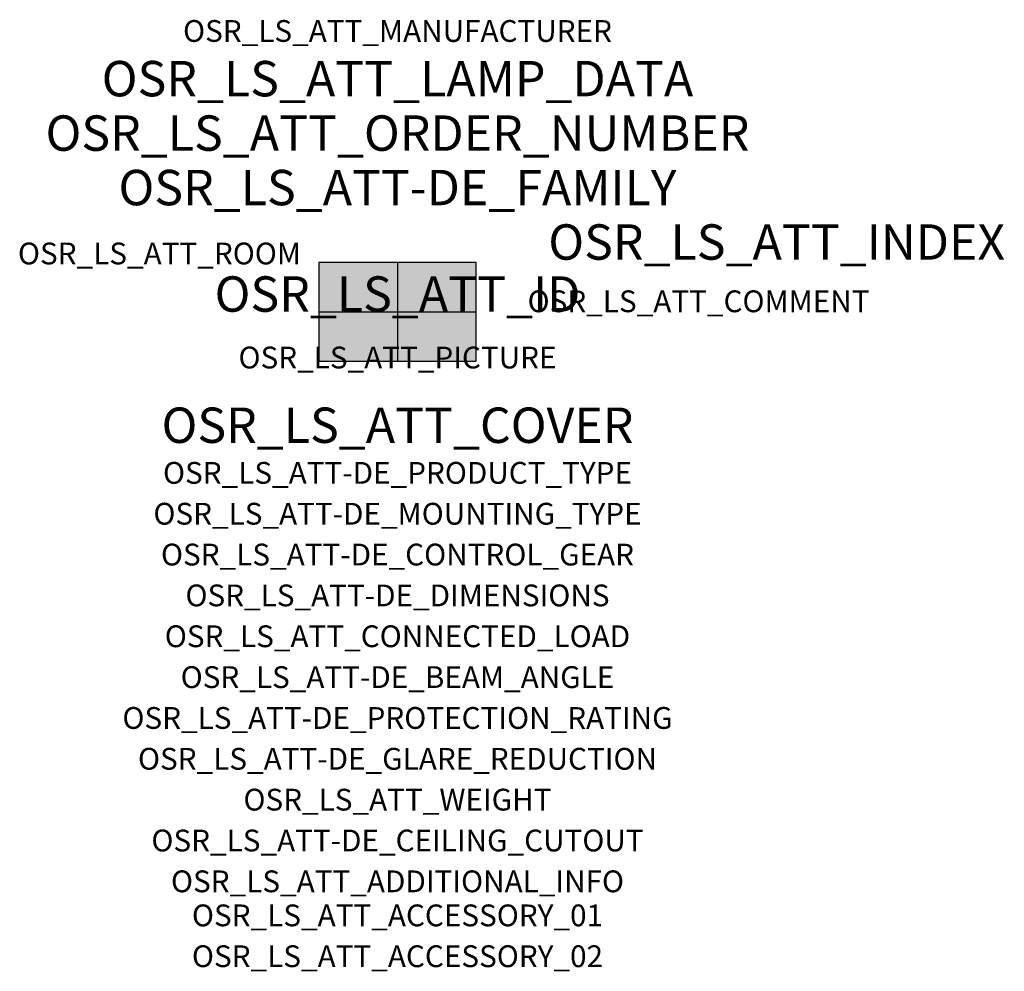
# Model space of a CAD drawing. Extents: x -1.39 to 2.23, y -2.42 to 1.07.
import ezdxf
from ezdxf.enums import TextEntityAlignment as Align

# ---------------------------------------------------------------- set-up
doc = ezdxf.new("R2010")
doc.units = 0
for name, color, linetype, true_color in [('osr_ls_att-de_beam_angle', 244, 'Continuous', 0xa02122), ('osr_ls_att-de_ceiling_cutout', 244, 'Continuous', 0xa02122), ('osr_ls_att-de_control_gear', 244, 'Continuous', 0xa02122), ('osr_ls_att-de_dimensions', 244, 'Continuous', 0xa02122), ('osr_ls_att-de_glare_reduction', 244, 'Continuous', 0xa02122), ('osr_ls_att-de_mounting_type', 244, 'Continuous', 0xa02122), ('osr_ls_att-de_product_type', 244, 'Continuous', 0xa02122), ('osr_ls_att-de_protection_rating', 244, 'Continuous', 0xa02122), ('osr_ls_att_accessory_01', 244, 'Continuous', 0xa02122), ('osr_ls_att_accessory_02', 244, 'Continuous', 0xa02122), ('osr_ls_att_additional_info', 244, 'Continuous', 0xa02122), ('osr_ls_att_comment', 244, 'Continuous', 0xa02122), ('osr_ls_att_connected_load', 244, 'Continuous', 0xa02122), ('osr_ls_att_cover', 244, 'Continuous', 0xa02122), ('osr_ls_att_id', 244, 'Continuous', 0xa02122), ('osr_ls_att_manufacturer', 244, 'Continuous', 0xa02122), ('osr_ls_att_picture', 244, 'Continuous', 0xa02122), ('osr_ls_att_room', 244, 'Continuous', 0xa02122), ('osr_ls_att_weight', 244, 'Continuous', 0xa02122)]:
    doc.layers.add(name, color=color, linetype=linetype, true_color=true_color)
for name, color, linetype in [('osr_ls_att-de_family', 7, 'Continuous'), ('osr_ls_att_index', 7, 'Continuous'), ('osr_ls_att_lamp_data', 7, 'Continuous'), ('osr_ls_att_order_number', 7, 'Continuous'), ('osr_ls_geo_contour', 7, 'Continuous'), ('osr_ls_geo_leo', 61, 'Continuous'), ('osr_ls_geo_snap', 61, 'Continuous')]:
    doc.layers.add(name, color=color, linetype=linetype)
doc.styles.add('osr_ls_txt_regular', font='txt')

msp = doc.modelspace()

# ---------------------------------------------------------------- hatches: boundary and pattern name
at = {"layer": 'osr_ls_geo_leo'}
msp.add_hatch(color=256, dxfattribs=at).paths.add_polyline_path([(-0.2885, -0.181), (0.2885, -0.181), (0.2885, 0.181), (-0.2885, 0.181)], flags=0)

# ---------------------------------------------------------------- linework, layer by layer
at = {"layer": 'osr_ls_geo_contour'}
msp.add_lwpolyline([(-0.2885, -0.181), (0.2885, -0.181), (0.2885, 0.181), (-0.2885, 0.181), (-0.2885, -0.181)], close=True, dxfattribs=at)
at = {"layer": 'osr_ls_geo_snap'}
for p, q in [((0, 0.181), (0, -0.181)), ((-0.2885, 0), (0.2885, 0))]:
    msp.add_line(p, q, dxfattribs=at)

# ---------------------------------------------------------------- texts
at = {"layer": 'osr_ls_att-de_beam_angle', "style": 'osr_ls_txt_regular'}
msp.add_attdef('OSR_LS_ATT-DE_BEAM_ANGLE', text='breit strahlend', height=0.08, dxfattribs=at).set_placement((0, -1.3818), align=Align.CENTER)
at = {"layer": 'osr_ls_att-de_ceiling_cutout', "style": 'osr_ls_txt_regular'}
msp.add_attdef('OSR_LS_ATT-DE_CEILING_CUTOUT', text='', height=0.08, dxfattribs=at).set_placement((0, -1.9818), align=Align.CENTER)
at = {"layer": 'osr_ls_att-de_control_gear', "style": 'osr_ls_txt_regular'}
msp.add_attdef('OSR_LS_ATT-DE_CONTROL_GEAR', text='', height=0.08, dxfattribs=at).set_placement((0, -0.9318), align=Align.CENTER)
at = {"layer": 'osr_ls_att-de_dimensions', "style": 'osr_ls_txt_regular'}
msp.add_attdef('OSR_LS_ATT-DE_DIMENSIONS', text='L | B | H: 577 mm x 362 mm x 79 mm', height=0.08, dxfattribs=at).set_placement((0, -1.0818), align=Align.CENTER)
at = {"layer": 'osr_ls_att-de_family', "style": 'osr_ls_txt_regular'}
msp.add_attdef('OSR_LS_ATT-DE_FAMILY', text='Streetlight SL 31', height=0.13, dxfattribs=at).set_placement((0, 0.391), align=Align.CENTER)
at = {"layer": 'osr_ls_att-de_glare_reduction', "style": 'osr_ls_txt_regular'}
msp.add_attdef('OSR_LS_ATT-DE_GLARE_REDUCTION', text='', height=0.08, dxfattribs=at).set_placement((0, -1.6818), align=Align.CENTER)
at = {"layer": 'osr_ls_att-de_mounting_type', "style": 'osr_ls_txt_regular'}
msp.add_attdef('OSR_LS_ATT-DE_MOUNTING_TYPE', text='Mastaufsatz', height=0.08, dxfattribs=at).set_placement((0, -0.7818), align=Align.CENTER)
at = {"layer": 'osr_ls_att-de_product_type', "style": 'osr_ls_txt_regular'}
msp.add_attdef('OSR_LS_ATT-DE_PRODUCT_TYPE', text='Mastleuchte', height=0.08, dxfattribs=at).set_placement((0, -0.6318), align=Align.CENTER)
at = {"layer": 'osr_ls_att-de_protection_rating', "style": 'osr_ls_txt_regular'}
msp.add_attdef('OSR_LS_ATT-DE_PROTECTION_RATING', text='IP66', height=0.08, dxfattribs=at).set_placement((0, -1.5318), align=Align.CENTER)
at = {"layer": 'osr_ls_att_accessory_01', "style": 'osr_ls_txt_regular'}
msp.add_attdef('OSR_LS_ATT_ACCESSORY_01', text='', height=0.08, dxfattribs=at).set_placement((0, -2.2818), align=Align.BOTTOM_CENTER)
at = {"layer": 'osr_ls_att_accessory_02', "style": 'osr_ls_txt_regular'}
msp.add_attdef('OSR_LS_ATT_ACCESSORY_02', text='', height=0.08, dxfattribs=at).set_placement((0, -2.4318), align=Align.BOTTOM_CENTER)
at = {"layer": 'osr_ls_att_additional_info', "style": 'osr_ls_txt_regular'}
msp.add_attdef('OSR_LS_ATT_ADDITIONAL_INFO', text='', height=0.08, dxfattribs=at).set_placement((0, -2.1318), align=Align.CENTER)
at = {"layer": 'osr_ls_att_comment', "style": 'osr_ls_txt_regular'}
msp.add_attdef('OSR_LS_ATT_COMMENT', text='', height=0.08, dxfattribs=at).set_placement((0.4779, 0.0783), align=Align.TOP_LEFT)
at = {"layer": 'osr_ls_att_connected_load', "style": 'osr_ls_txt_regular'}
msp.add_attdef('OSR_LS_ATT_CONNECTED_LOAD', text='145.3 W', height=0.08, dxfattribs=at).set_placement((0, -1.2318), align=Align.CENTER)
at = {"layer": 'osr_ls_att_cover', "style": 'osr_ls_txt_regular'}
msp.add_attdef('OSR_LS_ATT_COVER', text='', height=0.13, dxfattribs=at).set_placement((0, -0.4818), align=Align.CENTER)
at = {"layer": 'osr_ls_att_id', "lineweight": 50, "style": 'osr_ls_txt_regular', "flags": 3}
msp.add_attdef('OSR_LS_ATT_ID', text='59800_3877', height=0.13, dxfattribs=at).set_placement((0, 0), align=Align.CENTER)
at = {"layer": 'osr_ls_att_index', "color": 7, "lineweight": 50, "style": 'osr_ls_txt_regular'}
msp.add_attdef('OSR_LS_ATT_INDEX', (0.554, 0.191), '***', height=0.13, dxfattribs=at)
at = {"layer": 'osr_ls_att_lamp_data', "style": 'osr_ls_txt_regular'}
msp.add_attdef('OSR_LS_ATT_LAMP_DATA', text='1 x LED 3000K | CRI >= 70 19790 lm', height=0.13, dxfattribs=at).set_placement((0, 0.791), align=Align.CENTER)
at = {"layer": 'osr_ls_att_manufacturer', "style": 'osr_ls_txt_regular'}
msp.add_attdef('OSR_LS_ATT_MANUFACTURER', text='Siteco', height=0.08, dxfattribs=at).set_placement((0, 0.991), align=Align.CENTER)
at = {"layer": 'osr_ls_att_order_number', "style": 'osr_ls_txt_regular'}
msp.add_attdef('OSR_LS_ATT_ORDER_NUMBER', text='5XH713AA08MA', height=0.13, dxfattribs=at).set_placement((0, 0.591), align=Align.CENTER)
at = {"layer": 'osr_ls_att_picture', "style": 'osr_ls_txt_regular', "flags": 1}
msp.add_attdef('OSR_LS_ATT_PICTURE', text='5XH713AA08MA.jpg', height=0.08, dxfattribs=at).set_placement((0, -0.2082), align=Align.CENTER)
at = {"layer": 'osr_ls_att_room', "style": 'osr_ls_txt_regular'}
msp.add_attdef('OSR_LS_ATT_ROOM', text='', height=0.08, dxfattribs=at).set_placement((-0.8744, 0.1739), align=Align.CENTER)
at = {"layer": 'osr_ls_att_weight', "style": 'osr_ls_txt_regular'}
msp.add_attdef('OSR_LS_ATT_WEIGHT', text='9.46 kg', height=0.08, dxfattribs=at).set_placement((0, -1.8318), align=Align.CENTER)

doc.saveas('drawing.dxf')
